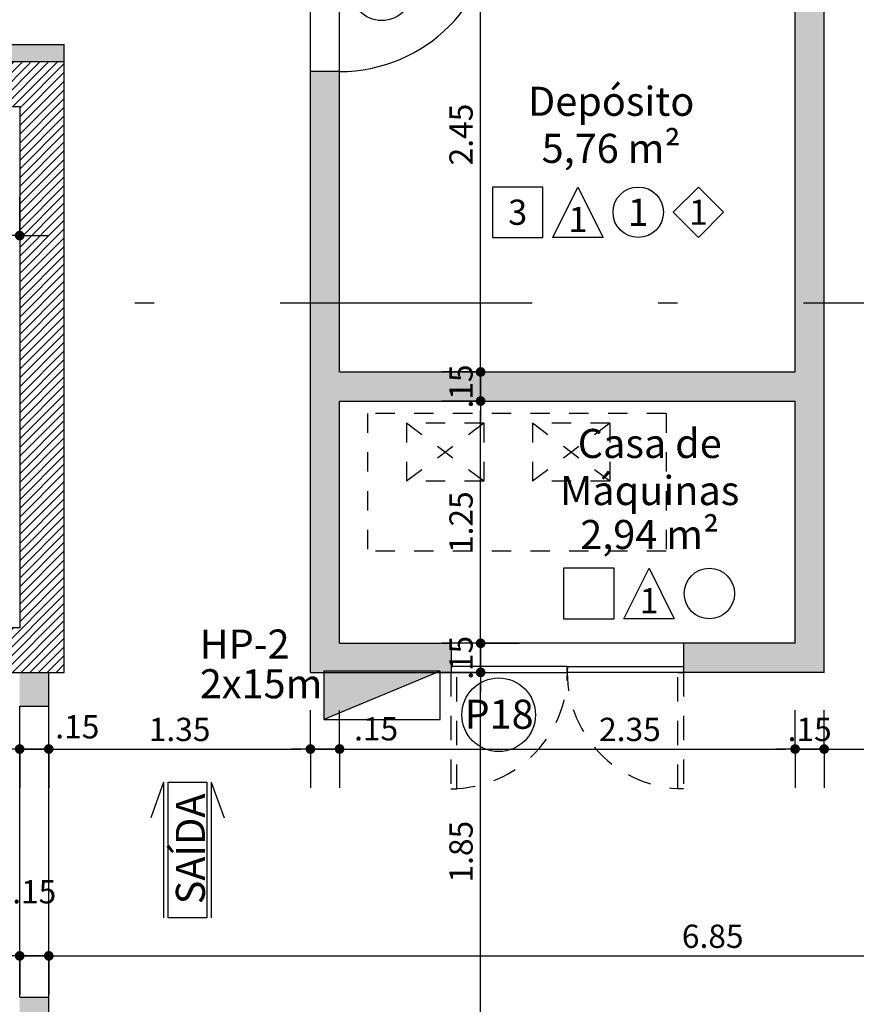
# Model space of a CAD drawing. Units: millimetres. Extents: x 438 to 519.8, y 207.2 to 252.5.
# Drawn here: x 472 to 476.4, y 233.2 to 238.3 of the extents above; entities that cross this region are included whole.
import ezdxf
from ezdxf.enums import TextEntityAlignment as Align

# ---------------------------------------------------------------- set-up
doc = ezdxf.new("R2010")
doc.units = ezdxf.units.MM
doc.linetypes.add('DASHDOT', pattern=[1, 0.5, -0.25, 0, -0.25])
doc.linetypes.add('DASHED', pattern=[0.75, 0.5, -0.25])
for name, color, linetype in [('COTAS', 1, 'Continuous'), ('Especificação', 5, 'Continuous'), ('HachuraParede', 253, 'Continuous'), ('HachuraPilar', 8, 'Continuous'), ('INCENDIO', 10, 'Continuous'), ('L_CORTE', 2, 'DASHDOT'), ('LINHA VISTA', 7, 'Continuous'), ('PAREDE', 2, 'Continuous'), ('PILAR', 2, 'Continuous'), ('PISO', 8, 'Continuous'), ('PORTA', 5, 'Continuous'), ('PROJEÇÃO', 8, 'DASHED'), ('TEXTO_ÁREAS', 6, 'Continuous'), ('TIPO_ESQ', 6, 'Continuous')]:
    doc.layers.add(name, color=color, linetype=linetype)
doc.layers.get('0').freeze()
doc.styles.add('ARIAL', font='arial.ttf')
doc.styles.add('GBM', font='arial.ttf')
doc.styles.add('ROMANS', font='arial.ttf')
doc.dimstyles.new('FK05', dxfattribs={"dimscale": 0.01, "dimtxt": 12, "dimasz": 5, "dimexe": 15, "dimexo": 75, "dimgap": 4, "dimtad": 1, "dimzin": 6, "dimdsep": 46, "dimtxsty": 'ARIAL', "dimblk1": 'DOTT2', "dimblk2": 'DOTT2', "dimsah": 1, "dimcen": 10, "dimse1": 1, "dimse2": 1, "dimclrd": 1, "dimclre": 1, "dimclrt": 5, "dimadec": 0, "dimazin": 0, "dimtfac": 1, "dimtix": 1, "dimtmove": 2, "dimatfit": 3, "dimldrblk": 'DOTT2', "dimfxl": 1, "dimtolj": 1, "dimtzin": 0, "dimarcsym": 0})

# ---------------------------------------------------------------- blocks, each defined once
blk = doc.blocks.new('DOTT2')
at = {"color": 0, "linetype": 'Continuous'}
for p, q in [((0, 0.25), (0, 4)), ((0.25, 0), (3, 0)), ((0, -0.25), (0, -4))]:
    blk.add_line(p, q, dxfattribs=at)
at = {"color": 0, "linetype": 'ByBlock'}
blk.add_line((-0.5, 0), (-1, 0), dxfattribs=at)
at = {"color": 0, "linetype": 'ByBlock', "const_width": 0.5}
blk.add_lwpolyline([(-0.25, 0, 1), (0.25, 0, 1)], format="xyb", close=True, dxfattribs=at)
blk = doc.blocks.new('*D53')
at = {"layer": 'COTAS', "color": 10, "lineweight": -2, "transparency": 16777216}
blk.add_line((463.2472, 233.4835), (471.9972, 233.4835), dxfattribs=at)
at = {"layer": 'Defpoints', "color": 0, "transparency": 16777216}
for p in [(472.0472, 234.3539), (463.1972, 234.1289), (472.0472, 233.4835)]:
    blk.add_point(p, dxfattribs=at)
at = {"layer": 'COTAS', "color": 10, "lineweight": -2, "transparency": 16777216, "xscale": 0.05, "yscale": 0.05, "zscale": 0.05, "rotation": 180}
blk.add_blockref('DOTT2', (463.1972, 233.4835), dxfattribs=at)
at = {"layer": 'COTAS', "color": 10, "lineweight": -2, "transparency": 16777216, "xscale": 0.05, "yscale": 0.05, "zscale": 0.05}
blk.add_blockref('DOTT2', (472.0472, 233.4835), dxfattribs=at)
at = {"layer": 'COTAS', "color": 5, "transparency": 16777216, "insert": (467.6222, 233.5847), "char_height": 0.12, "attachment_point": 5, "style": 'ARIAL'}
blk.add_mtext('\\A1;8.85', dxfattribs=at)
blk = doc.blocks.new('_Open90')
at = {"color": 0, "linetype": 'ByBlock', "lineweight": -2}
for p, q in [((0, 0), (-1, 0)), ((-0.5, 0.5), (0, 0)), ((0, 0), (-0.5, -0.5))]:
    blk.add_line(p, q, dxfattribs=at)
blk = doc.blocks.new('*D54')
at = {"layer": 'COTAS', "color": 10, "lineweight": -2, "transparency": 16777216}
for p, q in [((471.9972, 233.4835), (471.9472, 233.4835)), ((472.0472, 233.4835), (472.1972, 233.4835)), ((472.2472, 233.4835), (472.2972, 233.4835))]:
    blk.add_line(p, q, dxfattribs=at)
at = {"layer": 'Defpoints', "color": 0, "transparency": 16777216}
for p in [(472.0472, 234.3539), (472.1972, 234.1789), (472.1972, 233.4835)]:
    blk.add_point(p, dxfattribs=at)
at = {"layer": 'COTAS', "color": 10, "lineweight": -2, "transparency": 16777216, "xscale": 0.05, "yscale": 0.05, "zscale": 0.05}
blk.add_blockref('DOTT2', (472.0472, 233.4835), dxfattribs=at)
at = {"layer": 'COTAS', "color": 10, "lineweight": -2, "transparency": 16777216, "xscale": 0.05, "yscale": 0.05, "zscale": 0.05, "rotation": 180}
blk.add_blockref('DOTT2', (472.1972, 233.4835), dxfattribs=at)
at = {"layer": 'COTAS', "color": 5, "transparency": 16777216, "insert": (472.1222, 233.8141), "char_height": 0.12, "attachment_point": 5, "style": 'ARIAL'}
blk.add_mtext('\\A1;.15', dxfattribs=at)
blk = doc.blocks.new('*D55')
at = {"layer": 'COTAS', "color": 10, "lineweight": -2, "transparency": 16777216}
blk.add_line((472.2472, 233.4835), (478.9972, 233.4835), dxfattribs=at)
at = {"layer": 'Defpoints', "color": 0, "transparency": 16777216}
for p in [(472.1972, 234.1789), (479.0472, 233.4835), (479.0472, 232.2289)]:
    blk.add_point(p, dxfattribs=at)
at = {"layer": 'COTAS', "color": 10, "lineweight": -2, "transparency": 16777216, "xscale": 0.05, "yscale": 0.05, "zscale": 0.05, "rotation": 180}
blk.add_blockref('DOTT2', (472.1972, 233.4835), dxfattribs=at)
at = {"layer": 'COTAS', "color": 10, "lineweight": -2, "transparency": 16777216, "xscale": 0.05, "yscale": 0.05, "zscale": 0.05}
blk.add_blockref('DOTT2', (479.0472, 233.4835), dxfattribs=at)
at = {"layer": 'COTAS', "color": 5, "transparency": 16777216, "insert": (475.6222, 233.5847), "char_height": 0.12, "attachment_point": 5, "style": 'ARIAL'}
blk.add_mtext('\\A1;6.85', dxfattribs=at)
blk = doc.blocks.new('*D70')
at = {"layer": 'COTAS', "color": 10, "lineweight": -2, "transparency": 16777216}
blk.add_line((470.8972, 234.5506), (471.9972, 234.5506), dxfattribs=at)
at = {"layer": 'Defpoints', "color": 0, "transparency": 16777216}
for p in [(470.8472, 235.1173), (472.0472, 234.5506), (472.0472, 234.5506)]:
    blk.add_point(p, dxfattribs=at)
at = {"layer": 'COTAS', "color": 10, "lineweight": -2, "transparency": 16777216, "xscale": 0.05, "yscale": 0.05, "zscale": 0.05, "rotation": 180}
blk.add_blockref('DOTT2', (470.8472, 234.5506), dxfattribs=at)
at = {"layer": 'COTAS', "color": 10, "lineweight": -2, "transparency": 16777216, "xscale": 0.05, "yscale": 0.05, "zscale": 0.05}
blk.add_blockref('DOTT2', (472.0472, 234.5506), dxfattribs=at)
at = {"layer": 'COTAS', "color": 5, "transparency": 16777216, "insert": (471.4472, 234.6519), "char_height": 0.12, "attachment_point": 5, "style": 'ARIAL'}
blk.add_mtext('\\A1;1.20', dxfattribs=at)
blk = doc.blocks.new('*D71')
at = {"layer": 'COTAS', "color": 10, "lineweight": -2, "transparency": 16777216}
for p, q in [((471.9972, 234.5506), (471.9472, 234.5506)), ((472.0472, 234.5506), (472.1972, 234.5506)), ((472.2472, 234.5506), (472.2972, 234.5506))]:
    blk.add_line(p, q, dxfattribs=at)
at = {"layer": 'Defpoints', "color": 0, "transparency": 16777216}
for p in [(472.0472, 234.5506), (472.1972, 234.5506), (472.1972, 234.5506)]:
    blk.add_point(p, dxfattribs=at)
at = {"layer": 'COTAS', "color": 10, "lineweight": -2, "transparency": 16777216, "xscale": 0.05, "yscale": 0.05, "zscale": 0.05}
blk.add_blockref('DOTT2', (472.0472, 234.5506), dxfattribs=at)
at = {"layer": 'COTAS', "color": 10, "lineweight": -2, "transparency": 16777216, "xscale": 0.05, "yscale": 0.05, "zscale": 0.05, "rotation": 180}
blk.add_blockref('DOTT2', (472.1972, 234.5506), dxfattribs=at)
at = {"layer": 'COTAS', "color": 5, "transparency": 16777216, "insert": (472.3445, 234.6655), "char_height": 0.12, "attachment_point": 5, "style": 'ARIAL'}
blk.add_mtext('\\A1;.15', dxfattribs=at)
blk = doc.blocks.new('*D72')
at = {"layer": 'COTAS', "color": 10, "lineweight": -2, "transparency": 16777216}
blk.add_line((472.2472, 234.5506), (473.4972, 234.5506), dxfattribs=at)
at = {"layer": 'Defpoints', "color": 0, "transparency": 16777216}
for p in [(472.1972, 234.5506), (473.5472, 234.5506), (473.5472, 234.5506)]:
    blk.add_point(p, dxfattribs=at)
at = {"layer": 'COTAS', "color": 10, "lineweight": -2, "transparency": 16777216, "xscale": 0.05, "yscale": 0.05, "zscale": 0.05, "rotation": 180}
blk.add_blockref('DOTT2', (472.1972, 234.5506), dxfattribs=at)
at = {"layer": 'COTAS', "color": 10, "lineweight": -2, "transparency": 16777216, "xscale": 0.05, "yscale": 0.05, "zscale": 0.05}
blk.add_blockref('DOTT2', (473.5472, 234.5506), dxfattribs=at)
at = {"layer": 'COTAS', "color": 5, "transparency": 16777216, "insert": (472.8722, 234.6519), "char_height": 0.12, "attachment_point": 5, "style": 'ARIAL'}
blk.add_mtext('\\A1;1.35', dxfattribs=at)
blk = doc.blocks.new('*D73')
at = {"layer": 'COTAS', "color": 10, "lineweight": -2, "transparency": 16777216}
for p, q in [((473.4972, 234.5506), (473.4472, 234.5506)), ((473.5472, 234.5506), (473.6972, 234.5506)), ((473.7472, 234.5506), (473.7972, 234.5506))]:
    blk.add_line(p, q, dxfattribs=at)
at = {"layer": 'Defpoints', "color": 0, "transparency": 16777216}
for p in [(473.5472, 234.5506), (473.6972, 234.5506), (473.6972, 234.5506)]:
    blk.add_point(p, dxfattribs=at)
at = {"layer": 'COTAS', "color": 10, "lineweight": -2, "transparency": 16777216, "xscale": 0.05, "yscale": 0.05, "zscale": 0.05}
blk.add_blockref('DOTT2', (473.5472, 234.5506), dxfattribs=at)
at = {"layer": 'COTAS', "color": 10, "lineweight": -2, "transparency": 16777216, "xscale": 0.05, "yscale": 0.05, "zscale": 0.05, "rotation": 180}
blk.add_blockref('DOTT2', (473.6972, 234.5506), dxfattribs=at)
at = {"layer": 'COTAS', "color": 5, "transparency": 16777216, "insert": (473.8858, 234.6551), "char_height": 0.12, "attachment_point": 5, "style": 'ARIAL'}
blk.add_mtext('\\A1;.15', dxfattribs=at)
blk = doc.blocks.new('*D74')
at = {"layer": 'COTAS', "color": 10, "lineweight": -2, "transparency": 16777216}
blk.add_line((473.7472, 234.5506), (475.9972, 234.5506), dxfattribs=at)
at = {"layer": 'Defpoints', "color": 0, "transparency": 16777216}
for p in [(473.6972, 234.5506), (476.0472, 234.5506), (476.0472, 234.5506)]:
    blk.add_point(p, dxfattribs=at)
at = {"layer": 'COTAS', "color": 10, "lineweight": -2, "transparency": 16777216, "xscale": 0.05, "yscale": 0.05, "zscale": 0.05, "rotation": 180}
blk.add_blockref('DOTT2', (473.6972, 234.5506), dxfattribs=at)
at = {"layer": 'COTAS', "color": 10, "lineweight": -2, "transparency": 16777216, "xscale": 0.05, "yscale": 0.05, "zscale": 0.05}
blk.add_blockref('DOTT2', (476.0472, 234.5506), dxfattribs=at)
at = {"layer": 'COTAS', "color": 5, "transparency": 16777216, "insert": (475.1951, 234.6519), "char_height": 0.12, "attachment_point": 5, "style": 'ARIAL'}
blk.add_mtext('\\A1;2.35', dxfattribs=at)
blk = doc.blocks.new('*D75')
at = {"layer": 'COTAS', "color": 10, "lineweight": -2, "transparency": 16777216}
for p, q in [((475.9972, 234.5506), (475.9472, 234.5506)), ((476.0472, 234.5506), (476.1972, 234.5506)), ((476.2472, 234.5506), (476.2972, 234.5506))]:
    blk.add_line(p, q, dxfattribs=at)
at = {"layer": 'Defpoints', "color": 0, "transparency": 16777216}
for p in [(476.0472, 234.5506), (476.1972, 234.5506), (476.1972, 234.5506)]:
    blk.add_point(p, dxfattribs=at)
at = {"layer": 'COTAS', "color": 10, "lineweight": -2, "transparency": 16777216, "xscale": 0.05, "yscale": 0.05, "zscale": 0.05}
blk.add_blockref('DOTT2', (476.0472, 234.5506), dxfattribs=at)
at = {"layer": 'COTAS', "color": 10, "lineweight": -2, "transparency": 16777216, "xscale": 0.05, "yscale": 0.05, "zscale": 0.05, "rotation": 180}
blk.add_blockref('DOTT2', (476.1972, 234.5506), dxfattribs=at)
at = {"layer": 'COTAS', "color": 5, "transparency": 16777216, "insert": (476.1222, 234.6519), "char_height": 0.12, "attachment_point": 5, "style": 'ARIAL'}
blk.add_mtext('\\A1;.15', dxfattribs=at)
blk = doc.blocks.new('*D76')
at = {"layer": 'COTAS', "color": 10, "lineweight": -2, "transparency": 16777216}
blk.add_line((476.2472, 234.5506), (477.4972, 234.5506), dxfattribs=at)
at = {"layer": 'Defpoints', "color": 0, "transparency": 16777216}
for p in [(477.5472, 234.6873), (476.1972, 234.5506), (477.5472, 234.5506)]:
    blk.add_point(p, dxfattribs=at)
at = {"layer": 'COTAS', "color": 10, "lineweight": -2, "transparency": 16777216, "xscale": 0.05, "yscale": 0.05, "zscale": 0.05, "rotation": 180}
blk.add_blockref('DOTT2', (476.1972, 234.5506), dxfattribs=at)
at = {"layer": 'COTAS', "color": 10, "lineweight": -2, "transparency": 16777216, "xscale": 0.05, "yscale": 0.05, "zscale": 0.05}
blk.add_blockref('DOTT2', (477.5472, 234.5506), dxfattribs=at)
at = {"layer": 'COTAS', "color": 5, "transparency": 16777216, "insert": (476.8722, 234.6519), "char_height": 0.12, "attachment_point": 5, "style": 'ARIAL'}
blk.add_mtext('\\A1;1.35', dxfattribs=at)
blk = doc.blocks.new('*D205')
at = {"layer": 'COTAS', "color": 10, "lineweight": -2, "transparency": 16777216}
blk.add_line((474.4251, 233.1461), (474.4251, 234.8961), dxfattribs=at)
at = {"layer": 'Defpoints', "color": 0, "transparency": 16777216}
for p in [(474.2715, 234.9461), (474.4251, 234.9461), (474.1222, 233.0961)]:
    blk.add_point(p, dxfattribs=at)
at = {"layer": 'COTAS', "color": 10, "lineweight": -2, "transparency": 16777216, "xscale": 0.05, "yscale": 0.05, "zscale": 0.05}
for p, rotation in [((474.4251, 234.9461), 90), ((474.4251, 233.0961), 270)]:
    blk.add_blockref('DOTT2', p, dxfattribs=dict(at, rotation=rotation))
at = {"layer": 'COTAS', "color": 5, "transparency": 16777216, "insert": (474.3238, 234.0211), "char_height": 0.12, "attachment_point": 5, "rotation": 90, "style": 'ARIAL'}
blk.add_mtext('\\A1;1.85', dxfattribs=at)
blk = doc.blocks.new('*D206')
at = {"layer": 'COTAS', "color": 10, "lineweight": -2, "transparency": 16777216}
for p, q in [((474.4251, 235.1461), (474.4251, 235.1961)), ((474.4251, 234.9461), (474.4251, 235.0961)), ((474.4251, 234.8961), (474.4251, 234.8461))]:
    blk.add_line(p, q, dxfattribs=at)
at = {"layer": 'Defpoints', "color": 0, "transparency": 16777216}
for p in [(474.2722, 235.0961), (474.4251, 235.0961), (474.2715, 234.9461)]:
    blk.add_point(p, dxfattribs=at)
at = {"layer": 'COTAS', "color": 10, "lineweight": -2, "transparency": 16777216, "xscale": 0.05, "yscale": 0.05, "zscale": 0.05}
for p, rotation in [((474.4251, 235.0961), 270), ((474.4251, 234.9461), 90)]:
    blk.add_blockref('DOTT2', p, dxfattribs=dict(at, rotation=rotation))
at = {"layer": 'COTAS', "color": 5, "transparency": 16777216, "insert": (474.3238, 235.0211), "char_height": 0.12, "attachment_point": 5, "rotation": 90, "style": 'ARIAL'}
blk.add_mtext('\\A1;.15', dxfattribs=at)
blk = doc.blocks.new('*D207')
at = {"layer": 'COTAS', "color": 10, "lineweight": -2, "transparency": 16777216}
blk.add_line((474.4251, 235.1461), (474.4251, 236.2961), dxfattribs=at)
at = {"layer": 'Defpoints', "color": 0, "transparency": 16777216}
for p in [(474.4251, 236.3461), (474.4251, 236.3461), (474.2722, 235.0961)]:
    blk.add_point(p, dxfattribs=at)
at = {"layer": 'COTAS', "color": 10, "lineweight": -2, "transparency": 16777216, "xscale": 0.05, "yscale": 0.05, "zscale": 0.05}
for p, rotation in [((474.4251, 236.3461), 90), ((474.4251, 235.0961), 270)]:
    blk.add_blockref('DOTT2', p, dxfattribs=dict(at, rotation=rotation))
at = {"layer": 'COTAS', "color": 5, "transparency": 16777216, "insert": (474.3238, 235.7211), "char_height": 0.12, "attachment_point": 5, "rotation": 90, "style": 'ARIAL'}
blk.add_mtext('\\A1;1.25', dxfattribs=at)
blk = doc.blocks.new('*D208')
at = {"layer": 'COTAS', "color": 10, "lineweight": -2, "transparency": 16777216}
for p, q in [((474.4251, 236.5461), (474.4251, 236.5961)), ((474.4251, 236.3461), (474.4251, 236.4961)), ((474.4251, 236.2961), (474.4251, 236.2461))]:
    blk.add_line(p, q, dxfattribs=at)
at = {"layer": 'Defpoints', "color": 0, "transparency": 16777216}
for p in [(474.4251, 236.4961), (474.4251, 236.4961), (474.4251, 236.3461)]:
    blk.add_point(p, dxfattribs=at)
at = {"layer": 'COTAS', "color": 10, "lineweight": -2, "transparency": 16777216, "xscale": 0.05, "yscale": 0.05, "zscale": 0.05}
for p, rotation in [((474.4251, 236.4961), 270), ((474.4251, 236.3461), 90)]:
    blk.add_blockref('DOTT2', p, dxfattribs=dict(at, rotation=rotation))
at = {"layer": 'COTAS', "color": 5, "transparency": 16777216, "insert": (474.3238, 236.4211), "char_height": 0.12, "attachment_point": 5, "rotation": 90, "style": 'ARIAL'}
blk.add_mtext('\\A1;.15', dxfattribs=at)
blk = doc.blocks.new('*D209')
at = {"layer": 'COTAS', "color": 10, "lineweight": -2, "transparency": 16777216}
blk.add_line((474.4251, 236.5461), (474.4251, 238.8961), dxfattribs=at)
at = {"layer": 'Defpoints', "color": 0, "transparency": 16777216}
for p in [(474.4251, 238.9461), (474.4251, 238.9461), (474.4251, 236.4961)]:
    blk.add_point(p, dxfattribs=at)
at = {"layer": 'COTAS', "color": 10, "lineweight": -2, "transparency": 16777216, "xscale": 0.05, "yscale": 0.05, "zscale": 0.05}
for p, rotation in [((474.4251, 238.9461), 90), ((474.4251, 236.4961), 270)]:
    blk.add_blockref('DOTT2', p, dxfattribs=dict(at, rotation=rotation))
at = {"layer": 'COTAS', "color": 5, "transparency": 16777216, "insert": (474.3238, 237.7211), "char_height": 0.12, "attachment_point": 5, "rotation": 90, "style": 'ARIAL'}
blk.add_mtext('\\A1;2.45', dxfattribs=at)
blk = doc.blocks.new('A$C1B9C24AF')
for points in [[(0, 0.0192), (0.4, 0.0192), (0.4, 0.4192), (0, 0.4192)], [(0.8782, 0.0192), (0.4782, 0.0192), (0.6782, 0.4192)], [(1.6347, 0.0192), (1.8347, 0.2192), (1.6347, 0.4192), (1.4347, 0.2192)]]:
    blk.add_lwpolyline(points, close=True)
blk.add_circle((1.1565, 0.2192), 0.2)
at = {"layer": 'LINHA VISTA', "color": 5, "style": 'ARIAL'}
for tag, p in [('P', (0.2, 0.2192)), ('T', (1.1565, 0.2192)), ('R', (1.6347, 0.2192)), ('O', (0.6782, 0.1617))]:
    blk.add_attdef(tag, text='', height=0.2, dxfattribs=at).set_placement(p, align=Align.MIDDLE_CENTER)
blk = doc.blocks.new('esp')
for points in [[(0, 0), (0.26, 0), (0.26, 0.26), (0, 0.26)], [(0.5708, 0), (0.3108, 0), (0.4408, 0.26)]]:
    blk.add_lwpolyline(points, close=True)
blk.add_circle((0.7517, 0.13), 0.13)
at = {"layer": 'LINHA VISTA', "color": 5, "style": 'ARIAL'}
for tag, p in [('P', (0.13, 0.13)), ('O', (0.4408, 0.0926)), ('T', (0.7517, 0.13))]:
    blk.add_attdef(tag, text='', height=0.13, dxfattribs=at).set_placement(p, align=Align.MIDDLE_CENTER)
blk = doc.blocks.new('*D319')
at = {"layer": 'COTAS', "color": 10, "lineweight": -2, "transparency": 16777216}
blk.add_line((470.8972, 237.1998), (471.9972, 237.1998), dxfattribs=at)
at = {"layer": 'Defpoints', "color": 0, "transparency": 16777216}
for p in [(470.8472, 237.9928), (472.0472, 237.9928), (472.0472, 237.1998)]:
    blk.add_point(p, dxfattribs=at)
at = {"layer": 'COTAS', "color": 10, "lineweight": -2, "transparency": 16777216, "xscale": 0.05, "yscale": 0.05, "zscale": 0.05, "rotation": 180}
blk.add_blockref('DOTT2', (470.8472, 237.1998), dxfattribs=at)
at = {"layer": 'COTAS', "color": 10, "lineweight": -2, "transparency": 16777216, "xscale": 0.05, "yscale": 0.05, "zscale": 0.05}
blk.add_blockref('DOTT2', (472.0472, 237.1998), dxfattribs=at)
at = {"layer": 'COTAS', "color": 5, "transparency": 16777216, "insert": (471.6154, 237.3011), "char_height": 0.12, "attachment_point": 5, "style": 'ARIAL'}
blk.add_mtext('\\A1;1.20', dxfattribs=at)

msp = doc.modelspace()

# ---------------------------------------------------------------- hatches: boundary and pattern name
at = {"layer": 'HachuraParede'}
h = msp.add_hatch(color=256, dxfattribs=at)
h.paths.add_polyline_path([(473.6972, 245.9461), (474.1222, 245.9461), (474.1222, 246.0961), (472.8622, 246.0961), (472.8622, 245.9461), (473.5472, 245.9461), (473.5472, 242.5961), (472.9472, 242.5961), (472.9472, 242.4461), (473.5472, 242.4461), (473.5472, 239.5961), (470.8472, 239.5961), (470.8472, 240.7961), (470.0804, 240.7961), (470.0804, 240.6461), (470.6972, 240.6461), (470.6972, 239.5961), (470.5972, 239.5961), (470.5972, 239.4461), (473.5472, 239.4461), (473.5472, 238.8461), (473.6972, 238.8461), (473.6972, 238.9461), (476.0472, 238.9461), (476.0472, 236.4961), (473.6972, 236.4961), (473.6972, 238.0461), (473.5472, 238.0461), (473.5472, 234.9461), (474.2722, 234.9461), (474.2722, 234.9761), (474.2722, 235.0961), (473.6972, 235.0961), (473.6972, 236.3461), (476.0472, 236.3461), (476.0472, 235.0961), (475.4722, 235.0961), (475.4722, 234.9461), (476.1972, 234.9461), (476.1972, 239.8961), (476.0472, 239.8961), (476.0472, 239.0961), (473.6972, 239.0961), (473.6972, 240.7961), (476.0472, 240.7961), (476.0472, 240.6961), (476.1972, 240.6961), (476.1972, 241.0461), (476.0472, 241.0461), (476.0472, 240.9461), (473.6972, 240.9461)])
h.paths.add_polyline_path([(471.0847, 239.3856), (471.0847, 239.6567), (471.2673, 239.6567), (471.2673, 239.3856)], flags=25)
h.paths.add_polyline_path([(470.6367, 240.5621), (470.9078, 240.5621), (470.9078, 240.3796), (470.6367, 240.3796)], flags=25)
h.paths.add_polyline_path([(473.4867, 240.5621), (473.7578, 240.5621), (473.7578, 240.3796), (473.4867, 240.3796)], flags=25)
h.paths.add_polyline_path([(474.2326, 234.8856), (474.2326, 235.1567), (474.4151, 235.1567), (474.4151, 234.8856)], flags=9)
h.paths.add_polyline_path([(474.2326, 236.2856), (474.2326, 236.5567), (474.4151, 236.5567), (474.4151, 236.2856)], flags=25)
h.paths.add_polyline_path([(474.2326, 238.8856), (474.2326, 239.1567), (474.4151, 239.1567), (474.4151, 238.8856)], flags=25)
h.paths.add_polyline_path([(474.2326, 240.7356), (474.2326, 241.0067), (474.4151, 241.0067), (474.4151, 240.7356)], flags=25)
h = msp.add_hatch(dxfattribs=at)
h.set_pattern_fill('AR-B816', color=256, scale=0.0003, style=0)
h.paths.add_polyline_path([(464.4972, 236.4461), (464.4972, 236.8529), (464.3472, 236.8529), (464.3472, 236.1761), (464.4972, 236.1761), (464.4972, 236.2961)])
h.paths.add_polyline_path([(464.4972, 237.7311), (464.3472, 237.7311), (464.3472, 236.8529), (464.4972, 236.8529)])
h.paths.add_polyline_path([(468.7823, 238.1861), (464.9126, 238.1861), (464.9126, 238.0361), (465.3972, 238.0361), (465.3972, 236.8529), (465.4972, 236.8529), (465.4972, 238.0361), (466.3972, 238.0361), (466.3972, 236.8529), (466.5472, 236.8529), (466.5472, 238.0361), (467.0972, 238.0361), (467.0972, 236.8529), (467.2472, 236.8529), (467.2472, 238.0361), (468.7823, 238.0361)])
h.paths.add_polyline_path([(464.9284, 238.1061, -1), (465.0284, 238.1061, -1)], flags=16)
h.paths.add_polyline_path([(465.4972, 236.8529), (465.3972, 236.8529), (465.3972, 236.4461), (465.3972, 236.2961), (465.4972, 236.2961), (465.4972, 236.4461)])
h.paths.add_polyline_path([(466.5472, 236.8529), (466.3972, 236.8529), (466.3972, 236.4461), (466.3972, 236.2961), (466.3972, 236.1761), (466.5472, 236.1761), (466.5472, 236.2961), (467.2472, 236.2961), (467.2472, 236.8529), (467.0972, 236.8529), (467.0972, 236.4461), (466.5472, 236.4461)])
h.paths.add_polyline_path([(472.2772, 238.1861), (468.7823, 238.1861), (468.7823, 238.0361), (471.7472, 238.0361), (471.7472, 238.0961), (472.2772, 238.0961)])
h.paths.add_polyline_path([(471.7472, 235.0961), (468.7823, 235.0961), (468.7823, 234.9461), (471.7472, 234.9461)])
h.paths.add_polyline_path([(468.7823, 235.0961), (467.2472, 235.0961), (467.2472, 234.9461), (468.7823, 234.9461)])
h.paths.add_polyline_path([(466.6672, 235.2261), (466.5472, 235.2261), (466.5472, 235.2761), (466.3972, 235.2761), (466.3972, 235.0961), (465.1972, 235.0961), (465.1972, 234.9461), (466.6672, 234.9461)])
h.paths.add_polyline_path([(464.6172, 235.2261), (464.4972, 235.2261), (464.4972, 235.2761), (464.3472, 235.2761), (464.3472, 235.0961), (464.3472, 234.9461), (464.6172, 234.9461)])
h.paths.add_polyline_path([(471.0847, 237.9756), (471.0847, 238.2467), (471.2673, 238.2467), (471.2673, 237.9756)], flags=9)
h.paths.add_polyline_path([(471.0847, 234.8855), (471.0847, 235.1566), (471.2673, 235.1566), (471.2673, 234.8855)], flags=9)
h = msp.add_hatch(color=256, dxfattribs=at)
h.paths.add_polyline_path([(472.0472, 234.7711), (472.1972, 234.7711), (472.1972, 234.9461), (472.0472, 234.9461)])
h.paths.add_polyline_path([(472.0472, 230.1861), (472.1972, 230.1861), (472.1972, 232.9461), (474.1222, 232.9461), (474.1222, 233.0961), (472.1972, 233.0961), (472.1972, 233.2711), (472.0472, 233.2711)])
h.paths.add_polyline_path([(479.0472, 232.9461), (479.0472, 231.3211), (479.8122, 231.3211), (479.8122, 231.4711), (479.1972, 231.4711), (479.1972, 232.9461), (483.4372, 232.9461), (483.4372, 232.8461), (483.5872, 232.8461), (483.5872, 232.9461), (484.4872, 232.9461), (484.4872, 230.6461), (483.5872, 230.6461), (483.5872, 232.2461), (483.4372, 232.2461), (483.4372, 230.6461), (481.7872, 230.6461), (481.7872, 231.4711), (481.6372, 231.4711), (481.6372, 230.6461), (480.7372, 230.6461), (480.7372, 231.4711), (480.5122, 231.4711), (480.5122, 231.3211), (480.5872, 231.3211), (480.5872, 229.7211), (480.5122, 229.7211), (480.5122, 229.5711), (480.7372, 229.5711), (480.7372, 230.3961), (481.6372, 230.3961), (481.6372, 229.5711), (481.7872, 229.5711), (481.7872, 230.3961), (483.4372, 230.3961), (483.4372, 228.7961), (483.5872, 228.7961), (483.5872, 230.3961), (484.4872, 230.3961), (484.4872, 228.0961), (483.5872, 228.0961), (483.5872, 228.1961), (483.4372, 228.1961), (483.4372, 228.0961), (479.8972, 228.0961), (479.8972, 227.9461), (486.1472, 227.9461), (486.1472, 228.0961), (484.6372, 228.0961), (484.6372, 232.9461), (486.1472, 232.9461), (486.1472, 233.0961), (475.6222, 233.0961), (475.6222, 232.9461)])
h.paths.add_polyline_path([(479.0472, 229.7211), (479.0472, 228.0961), (475.6222, 228.0961), (475.6222, 227.9461), (479.3472, 227.9461), (479.3472, 228.0961), (479.1972, 228.0961), (479.1972, 228.3111), (479.3472, 228.3111), (479.3472, 228.4611), (479.1972, 228.4611), (479.1972, 229.5711), (479.8122, 229.5711), (479.8122, 229.7211)], flags=16)
h.paths.add_polyline_path([(478.4974, 232.8856), (478.4974, 233.1567), (478.6799, 233.1567), (478.6799, 232.8856)], flags=9)
h.paths.add_polyline_path([(483.3767, 229.2469), (483.6478, 229.2469), (483.6478, 229.0643), (483.3767, 229.0643)], flags=25)
h.paths.add_polyline_path([(484.4267, 228.9839), (484.6978, 228.9839), (484.6978, 228.8013), (484.4267, 228.8013)], flags=25)
h.paths.add_polyline_path([(482.3395, 227.8856), (482.3395, 228.1567), (482.522, 228.1567), (482.522, 227.8856)], flags=9)
h.paths.add_polyline_path([(482.3395, 230.3856), (482.3395, 230.6567), (482.522, 230.6567), (482.522, 230.3856)], flags=25)
h.paths.add_polyline_path([(482.3395, 232.8856), (482.3395, 233.1567), (482.522, 233.1567), (482.522, 232.8856)], flags=9)
h.paths.add_polyline_path([(478.4974, 227.8856), (478.4974, 228.1567), (478.6799, 228.1567), (478.6799, 227.8856)], flags=9)
h.paths.add_polyline_path([(478.9867, 228.9839), (479.2578, 228.9839), (479.2578, 228.8013), (478.9867, 228.8013)], flags=24)
at = {"layer": 'HachuraPilar'}
h = msp.add_hatch(dxfattribs=at)
h.set_pattern_fill('LINE', color=256, scale=0.01, angle=45, style=0)
h.set_pattern_definition([(45, (247.509387, 148.516862), (-0.0224506403, 0.0224506403), [])])
h.paths.add_polyline_path([(479.3472, 222.0661), (479.6122, 222.0661), (479.6122, 222.6461), (479.3472, 222.6461)])
h.paths.add_polyline_path([(479.8972, 222.0661), (479.6322, 222.0661), (479.6322, 222.6461), (479.8972, 222.6461)])
h.paths.add_polyline_path([(465.1972, 234.9461), (464.6172, 234.9461), (464.6172, 235.2261), (465.1972, 235.2261)])
h.paths.add_polyline_path([(467.2472, 234.9461), (466.6672, 234.9461), (466.6672, 235.2261), (467.2472, 235.2261)])
h.paths.add_polyline_path([(487.4122, 222.6461), (486.8322, 222.6461), (486.8322, 222.0661), (487.4122, 222.0661)])
h.paths.add_polyline_path([(494.9122, 222.4961), (494.3322, 222.4961), (494.3322, 222.0661), (494.9122, 222.0661)])
h.paths.add_polyline_path([(502.4122, 222.4961), (501.8322, 222.4961), (501.8322, 222.0661), (502.4122, 222.0661)])
h.paths.add_polyline_path([(509.6972, 222.6461), (509.3172, 222.6461), (509.3172, 222.0661), (509.6972, 222.0661)])
h.paths.add_polyline_path([(479.3472, 227.8811), (479.6122, 227.8811), (479.6122, 228.4611), (479.3472, 228.4611)])
h.paths.add_polyline_path([(479.8972, 227.8811), (479.6322, 227.8811), (479.6322, 228.4611), (479.8972, 228.4611)])
h.paths.add_polyline_path([(479.3472, 235.5161), (479.6122, 235.5161), (479.6122, 236.0961), (479.3472, 236.0961)])
h.paths.add_polyline_path([(479.8972, 235.5161), (479.6322, 235.5161), (479.6322, 236.0961), (479.8972, 236.0961)])
h.paths.add_polyline_path([(479.3472, 241.9461), (479.6122, 241.9461), (479.6122, 242.5261), (479.3472, 242.5261)])
h.paths.add_polyline_path([(479.8972, 241.9461), (479.6322, 241.9461), (479.6322, 242.5261), (479.8972, 242.5261)])
h.paths.add_polyline_path([(479.3472, 245.5161), (479.6122, 245.5161), (479.6122, 246.0961), (479.3472, 246.0961)])
h.paths.add_polyline_path([(479.8972, 245.5161), (479.6322, 245.5161), (479.6322, 246.0961), (479.8972, 246.0961)])
h.paths.add_polyline_path([(481.3272, 241.9461), (481.3272, 242.2561), (481.8372, 242.2561), (481.8372, 241.9461)])
h.paths.add_polyline_path([(484.8522, 242.7911), (485.1622, 242.7911), (485.1622, 241.9311), (484.8522, 241.9311)])
h.paths.add_polyline_path([(471.8322, 222.6461), (472.4122, 222.6461), (472.4122, 222.0661), (471.8322, 222.0661)])
h.paths.add_polyline_path([(464.3322, 222.4961), (464.9122, 222.4961), (464.9122, 222.0661), (464.3322, 222.0661)])
h.paths.add_polyline_path([(456.8322, 222.4961), (457.4122, 222.4961), (457.4122, 222.0661), (456.8322, 222.0661)])
h.paths.add_polyline_path([(449.5472, 222.6461), (449.9272, 222.6461), (449.9272, 222.0661), (449.5472, 222.0661)])
h.paths.add_polyline_path([(456.8322, 230.0961), (457.4122, 230.0961), (457.4122, 229.6061), (456.8322, 229.6061)])
h.paths.add_polyline_path([(464.3322, 230.0961), (464.9122, 230.0961), (464.9122, 229.6061), (464.3322, 229.6061)])
h.paths.add_polyline_path([(494.3322, 230.0961), (494.9122, 230.0961), (494.9122, 229.6061), (494.3322, 229.6061)])
h.paths.add_polyline_path([(501.8322, 230.0961), (502.4122, 230.0961), (502.4122, 229.6061), (501.8322, 229.6061)])
h.paths.add_polyline_path([(494.0472, 234.9461), (494.6272, 234.9461), (494.6272, 235.2261), (494.0472, 235.2261)])
h.paths.add_polyline_path([(487.0472, 238.7761), (487.3272, 238.7761), (487.3272, 237.9461), (487.0472, 237.9461)])
h.paths.add_polyline_path([(484.9972, 236.0961), (485.5772, 236.0961), (485.5772, 235.8161), (484.9972, 235.8161)])
h.paths.add_polyline_path([(481.2572, 236.0961), (481.8372, 236.0961), (481.8372, 235.8161), (481.2572, 235.8161)])
h.paths.add_polyline_path([(472.0472, 235.1761), (471.7472, 235.1761), (471.7472, 234.9461), (472.2772, 234.9461), (472.2772, 238.0961), (471.7472, 238.0961), (471.7472, 237.8661), (472.0472, 237.8661)])
h.paths.add_polyline_path([(464.3326, 238.3111), (464.9126, 238.3111), (464.9126, 237.7311), (464.3326, 237.7311)])
h.paths.add_polyline_path([(494.3322, 246.0961), (494.9122, 246.0961), (494.9122, 245.7161), (494.3322, 245.7161)])
h.paths.add_polyline_path([(486.7572, 246.0961), (487.4872, 246.0961), (487.4872, 245.7161), (486.7572, 245.7161)])
h.paths.add_polyline_path([(471.8322, 246.0961), (472.8622, 246.0961), (472.8622, 245.7161), (471.8322, 245.7161)])
h.paths.add_polyline_path([(464.3322, 246.0961), (464.9122, 246.0961), (464.9122, 245.7161), (464.3322, 245.7161)])
h.paths.add_polyline_path([(508.4672, 230.0961), (509.6972, 230.0961), (509.6972, 229.8161), (508.4672, 229.8161)])
h.paths.add_polyline_path([(486.8322, 229.6061), (487.4122, 229.6061), (487.4122, 230.1861), (486.8322, 230.1861)])
h.paths.add_polyline_path([(471.8322, 229.6061), (472.4122, 229.6061), (472.4122, 230.1861), (471.8322, 230.1861)])
h.paths.add_polyline_path([(449.5472, 230.0961), (450.6972, 230.0961), (450.6972, 229.8161), (449.5472, 229.8161)])
h.paths.add_polyline_path([(487.2772, 234.9461), (486.9972, 234.9461), (486.9972, 235.5261), (487.2772, 235.5261)])
h.paths.add_polyline_path([(491.9972, 234.9461), (492.5772, 234.9461), (492.5772, 235.2261), (491.9972, 235.2261)])
h.paths.add_polyline_path([(494.3322, 237.7311), (494.9122, 237.7311), (494.9122, 238.3111), (494.3322, 238.3111)])
at = {"layer": 'INCENDIO'}
msp.add_hatch(color=256, dxfattribs=at).paths.add_polyline_path([(474.216, 234.9532), (473.616, 234.9532), (473.616, 234.7032)])

# ---------------------------------------------------------------- linework, layer by layer
msp.add_line((474.216, 234.9532), (473.616, 234.7032), dxfattribs=at)
at = {"layer": 'INCENDIO', "linetype": 'Continuous'}
for p, q in [((472.7896, 234.3805), (472.7232, 234.1956)), ((472.7896, 234.3805), (472.7896, 233.6803)), ((473.0355, 234.3805), (473.0355, 233.6803)), ((473.0355, 234.3805), (473.1019, 234.1956))]:
    msp.add_line(p, q, dxfattribs=at)
at = {"layer": 'INCENDIO'}
msp.add_lwpolyline([(473.616, 234.7032), (474.216, 234.7032), (474.216, 234.9532), (473.616, 234.9532)], close=True, dxfattribs=at)
at = {"layer": 'INCENDIO', "linetype": 'Continuous'}
msp.add_lwpolyline([(473.0125, 234.3798), (473.0125, 233.6798), (472.8125, 233.6798), (472.8125, 234.3798)], close=True, dxfattribs=at)
at = {"layer": 'L_CORTE', "ltscale": 2.6}
msp.add_line((440.9905, 236.8529), (518.0662, 236.8529), dxfattribs=at)
at = {"layer": 'PAREDE'}
for p, q in [((476.1972, 234.9461), (476.1972, 239.8961)), ((476.0472, 236.4961), (476.0472, 238.9461)), ((464.9126, 238.1861), (472.2772, 238.1861)), ((472.2772, 238.0961), (472.2772, 238.1861)), ((473.5472, 234.9461), (473.5472, 238.0461)), ((473.6972, 238.0461), (473.5472, 238.0461)), ((473.6972, 236.4961), (473.6972, 238.0461)), ((473.6972, 236.4961), (476.0472, 236.4961)), ((473.6972, 235.0961), (473.6972, 236.3461)), ((473.6972, 236.3461), (476.0472, 236.3461)), ((476.0472, 235.0961), (476.0472, 236.3461)), ((473.6972, 235.0961), (474.2722, 235.0961)), ((474.2722, 235.0961), (474.2722, 234.9461)), ((475.4722, 235.0961), (475.4722, 234.9461)), ((476.0472, 235.0961), (475.4722, 235.0961)), ((472.1972, 234.7711), (472.1972, 234.9461)), ((473.5472, 234.9461), (474.2722, 234.9461)), ((476.1972, 234.9461), (475.4722, 234.9461)), ((472.0472, 234.7711), (472.1972, 234.7711)), ((472.0472, 233.2711), (472.1972, 233.2711)), ((472.1972, 233.0961), (472.1972, 233.2711))]:
    msp.add_line(p, q, dxfattribs=at)
at = {"layer": 'PILAR'}
msp.add_lwpolyline([(472.0472, 235.1761), (471.7472, 235.1761), (471.7472, 234.9461), (472.2772, 234.9461), (472.2772, 238.0961), (471.7472, 238.0961), (471.7472, 237.8661), (472.0472, 237.8661)], close=True, dxfattribs=at)
at = {"layer": 'PISO'}
for p, q in [((473.5472, 238.0461), (473.5472, 238.8461)), ((473.6972, 238.0461), (473.6972, 238.8461)), ((475.4722, 235.0961), (474.2722, 235.0961)), ((472.0472, 233.2711), (472.0472, 234.7711)), ((472.1972, 233.2711), (472.1972, 234.7711))]:
    msp.add_line(p, q, dxfattribs=at)
at = {"layer": 'PORTA'}
for points in [[(474.2722, 234.9461), (474.8722, 234.9461), (474.8722, 234.9761), (474.2722, 234.9761)], [(475.4722, 234.9461), (474.8722, 234.9461), (474.8722, 234.9761), (475.4722, 234.9761)]]:
    msp.add_lwpolyline(points, close=True, dxfattribs=at)
msp.add_arc((473.6972, 238.8461), 0.8, 270, 0, dxfattribs=at)
at = {"layer": 'PROJEÇÃO', "ltscale": 0.2}
for p, q in [((475.3822, 236.2819), (473.8422, 236.2819)), ((473.8422, 236.2819), (473.8422, 235.5719)), ((475.3822, 236.2819), (475.3822, 235.5719)), ((474.0422, 236.2319), (474.0422, 235.9319)), ((474.4422, 236.2319), (474.0422, 236.2319)), ((474.4422, 235.9319), (474.0422, 236.2319)), ((474.4422, 236.2319), (474.0422, 235.9319)), ((474.4422, 236.2319), (474.4422, 235.9319)), ((474.6922, 236.2319), (474.6922, 235.9319)), ((475.0922, 236.2319), (474.6922, 236.2319)), ((475.0922, 235.9319), (474.6922, 236.2319)), ((475.0922, 236.2319), (474.6922, 235.9319)), ((475.0922, 236.2319), (475.0922, 235.9319)), ((474.4422, 235.9319), (474.0422, 235.9319)), ((475.0922, 235.9319), (474.6922, 235.9319)), ((475.3822, 235.5719), (473.8422, 235.5719))]:
    msp.add_line(p, q, dxfattribs=at)
at = {"layer": 'PROJEÇÃO', "ltscale": 0.25}
for points in [[(474.3015, 234.9461), (474.2715, 234.9461), (474.2715, 234.3461), (474.3015, 234.3461)], [(475.4415, 234.9461), (475.4715, 234.9461), (475.4715, 234.3461), (475.4415, 234.3461)]]:
    msp.add_lwpolyline(points, close=True, dxfattribs=at)
for centre, start, end in [((474.273, 234.9461), 270, 2.866), ((475.4715, 234.9461), 177.134, 270)]:
    msp.add_arc(centre, 0.6, start, end, dxfattribs=at)
at = {"layer": 'TIPO_ESQ'}
for centre, radius in [((473.915, 238.4691), 0.16), ((474.5181, 234.7275), 0.19)]:
    msp.add_circle(centre, radius, dxfattribs=at)

# ---------------------------------------------------------------- block references
at = {"layer": 'Especificação'}
ref = msp.add_blockref('A$C1B9C24AF', (474.4861, 237.1779), dxfattribs=dict(at, xscale=0.649975605203224, yscale=0.649975605203224, zscale=0.649975605203224))
ref.add_attrib('T', '1', dxfattribs={"layer": 'LINHA VISTA', "color": 5, "height": 0.1408, "style": 'ARIAL'}).set_placement((475.2378, 237.3203), align=Align.MIDDLE_CENTER)
ref.add_attrib('P', '3', dxfattribs={"layer": 'LINHA VISTA', "color": 5, "height": 0.13, "style": 'ARIAL'}).set_placement((474.6161, 237.3203), align=Align.MIDDLE_CENTER)
ref.add_attrib('O', '1', dxfattribs={"layer": 'LINHA VISTA', "color": 5, "height": 0.13, "style": 'ARIAL'}).set_placement((474.927, 237.283), align=Align.MIDDLE_CENTER)
ref.add_attrib('R', '1', dxfattribs={"layer": 'LINHA VISTA', "color": 5, "height": 0.13, "style": 'ARIAL'}).set_placement((475.5486, 237.3203), align=Align.MIDDLE_CENTER)
ref = msp.add_blockref('esp', (474.8533, 235.223), dxfattribs=at)
ref.add_attrib('O', '1', dxfattribs={"layer": 'LINHA VISTA', "color": 5, "height": 0.13, "style": 'ARIAL'}).set_placement((475.2941, 235.3157), align=Align.MIDDLE_CENTER)

# ---------------------------------------------------------------- texts
at = {"layer": 'INCENDIO', "style": 'ROMANS'}
for s, p in [('HP-2', (472.9763, 235.0173)), ('2x15m', (472.9763, 234.8125))]:
    msp.add_text(s, height=0.15, dxfattribs=at).set_placement(p)
at = {"layer": 'INCENDIO', "style": 'GBM'}
msp.add_text('SAÍDA', height=0.15, rotation=90, dxfattribs=at).set_placement((473.0027, 234.0354), align=Align.CENTER)
at = {"layer": 'TEXTO_ÁREAS', "style": 'GBM'}
for s, p in [('Depósito', (475.0984, 237.8176)), ('5,76 m²', (475.0984, 237.5748)), ('Casa de', (475.2973, 236.0522)), ('Máquinas', (475.2973, 235.8093)), ('2,94 m²', (475.2973, 235.5824))]:
    msp.add_text(s, height=0.15, dxfattribs=at).set_placement(p, align=Align.CENTER)
at = {"layer": 'TIPO_ESQ', "style": 'GBM'}
msp.add_text('P18', height=0.15, dxfattribs=at).set_placement((474.5202, 234.7302), align=Align.MIDDLE_CENTER)

# ---------------------------------------------------------------- dimensions: what is measured, and where the dimension line sits
at = {"layer": 'COTAS'}
for base, p1, p2, picture, middle in [((474.4251, 238.9461), (474.4251, 236.4961), (474.4251, 238.9461), '*D209', (474.3238, 237.7211)), ((474.4251, 236.4961), (474.4251, 236.3461), (474.4251, 236.4961), '*D208', (474.3238, 236.4211)), ((474.4251, 236.3461), (474.2722, 235.0961), (474.4251, 236.3461), '*D207', (474.3238, 235.7211)), ((474.4251, 235.0961), (474.2715, 234.9461), (474.2722, 235.0961), '*D206', (474.3238, 235.0211)), ((474.4251, 234.9461), (474.1222, 233.0961), (474.2715, 234.9461), '*D205', (474.3238, 234.0211))]:
    dim = msp.add_linear_dim(base=base, p1=p1, p2=p2, angle=90, dimstyle='FK05', override={"dimclrd": 10, "dimclre": 10, "dimldrblk": 'Open90'}, dxfattribs=at)
    dim.commit()
    dim.dimension.update_dxf_attribs({"geometry": picture, "text_midpoint": middle})
for base, p1, p2, picture, middle in [((472.0472, 237.1998), (470.8472, 237.9928), (472.0472, 237.9928), '*D319', (471.6154, 237.3011)), ((472.1972, 234.5506), (472.0472, 234.5506), (472.1972, 234.5506), '*D71', (472.3445, 234.6655)), ((473.6972, 234.5506), (473.5472, 234.5506), (473.6972, 234.5506), '*D73', (473.8858, 234.6551)), ((476.0472, 234.5506), (473.6972, 234.5506), (476.0472, 234.5506), '*D74', (475.1951, 234.6519)), ((472.1972, 233.4835), (472.0472, 234.3539), (472.1972, 234.1789), '*D54', (472.1222, 233.8141))]:
    dim = msp.add_linear_dim(base=base, p1=p1, p2=p2, dimstyle='FK05', override={"dimclrd": 10, "dimclre": 10, "dimldrblk": 'Open90'}, dxfattribs=at)
    dim.commit()
    dim.dimension.update_dxf_attribs({"geometry": picture, "text_midpoint": middle, "dimtype": 160})
for base, p1, p2, picture, middle in [((472.0472, 234.5506), (470.8472, 235.1173), (472.0472, 234.5506), '*D70', (471.4472, 234.6519)), ((473.5472, 234.5506), (472.1972, 234.5506), (473.5472, 234.5506), '*D72', (472.8722, 234.6519)), ((476.1972, 234.5506), (476.0472, 234.5506), (476.1972, 234.5506), '*D75', (476.1222, 234.6519)), ((477.5472, 234.5506), (476.1972, 234.5506), (477.5472, 234.6873), '*D76', (476.8722, 234.6519)), ((472.0472, 233.4835), (463.1972, 234.1289), (472.0472, 234.3539), '*D53', (467.6222, 233.5847)), ((479.0472, 233.4835), (472.1972, 234.1789), (479.0472, 232.2289), '*D55', (475.6222, 233.5847))]:
    dim = msp.add_linear_dim(base=base, p1=p1, p2=p2, dimstyle='FK05', override={"dimclrd": 10, "dimclre": 10, "dimldrblk": 'Open90'}, dxfattribs=at)
    dim.commit()
    dim.dimension.update_dxf_attribs({"geometry": picture, "text_midpoint": middle})

doc.saveas('drawing.dxf')
